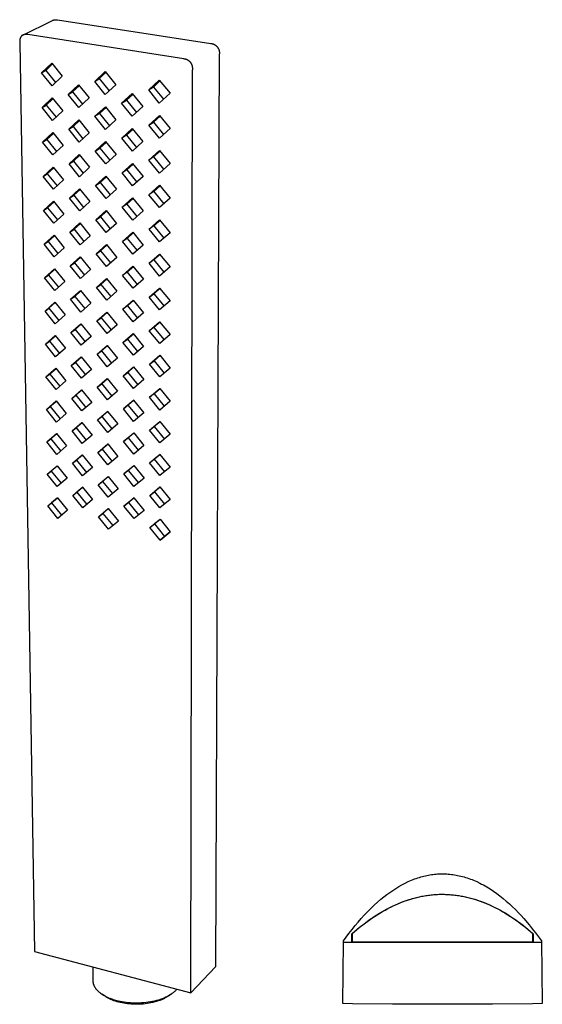
# Model space of a CAD drawing. Units: millimetres. Extents: x -63 to 43, y -218 to 267.
# Drawn here: x -63 to 43, y -218 to -18 of the extents above; entities that cross this region are included whole.
import ezdxf

# ---------------------------------------------------------------- set-up
doc = ezdxf.new("R2010")
doc.units = ezdxf.units.MM
doc.header["$MEASUREMENT"] = 0
doc.layers.add('Default', color=7, linetype='Continuous', true_color=0x000000)

msp = doc.modelspace()

# ---------------------------------------------------------------- linework, layer by layer
at = {"layer": 'Default', "color": 7, "true_color": 0xffffff}
for p, q in [((-62.25, -21.12), (-56.25, -18.14)), ((-56.25, -18.14), (-56.19, -18.12)), ((-56.19, -18.12), (-56.14, -18.1)), ((-56.14, -18.1), (-56.09, -18.08)), ((-56.09, -18.08), (-56.03, -18.07)), ((-56.03, -18.07), (-55.97, -18.05)), ((-55.97, -18.05), (-55.92, -18.04)), ((-55.92, -18.04), (-55.86, -18.03)), ((-55.86, -18.03), (-55.8, -18.02)), ((-55.8, -18.02), (-55.75, -18.02)), ((-55.75, -18.02), (-55.69, -18.01)), ((-55.69, -18.01), (-55.63, -18.01)), ((-55.63, -18.01), (-55.58, -18.01)), ((-55.58, -18.01), (-55.52, -18.01)), ((-55.52, -18.01), (-55.46, -18.01)), ((-55.46, -18.01), (-55.4, -18.02)), ((-55.4, -18.02), (-55.35, -18.03)), ((-55.35, -18.03), (-55.29, -18.03)), ((-55.29, -18.03), (-55.23, -18.05)), ((-55.23, -18.05), (-24.16, -22.82)), ((-62.86, -21.97), (-62.87, -22.01)), ((-62.85, -21.92), (-62.86, -21.97)), ((-62.83, -21.88), (-62.85, -21.92)), ((-62.82, -21.84), (-62.83, -21.88)), ((-62.81, -21.8), (-62.82, -21.84)), ((-62.8, -21.76), (-62.81, -21.8)), ((-62.78, -21.72), (-62.8, -21.76)), ((-62.77, -21.68), (-62.78, -21.72)), ((-62.75, -21.64), (-62.77, -21.68)), ((-62.73, -21.61), (-62.75, -21.64)), ((-62.71, -21.57), (-62.73, -21.61)), ((-62.7, -21.54), (-62.71, -21.57)), ((-62.68, -21.51), (-62.7, -21.54)), ((-62.66, -21.47), (-62.68, -21.51)), ((-62.63, -21.44), (-62.66, -21.47)), ((-62.62, -21.43), (-62.63, -21.44)), ((-62.61, -21.41), (-62.62, -21.43)), ((-62.6, -21.4), (-62.61, -21.41)), ((-62.59, -21.38), (-62.6, -21.4)), ((-62.58, -21.37), (-62.59, -21.38)), ((-62.57, -21.36), (-62.58, -21.37)), ((-62.55, -21.34), (-62.57, -21.36)), ((-62.54, -21.33), (-62.55, -21.34)), ((-62.53, -21.32), (-62.54, -21.33)), ((-62.52, -21.3), (-62.53, -21.32)), ((-62.5, -21.29), (-62.52, -21.3)), ((-62.49, -21.28), (-62.5, -21.29)), ((-62.48, -21.27), (-62.49, -21.28)), ((-62.46, -21.26), (-62.48, -21.27)), ((-62.45, -21.24), (-62.46, -21.26)), ((-62.43, -21.23), (-62.45, -21.24)), ((-62.42, -21.22), (-62.43, -21.23)), ((-62.4, -21.21), (-62.42, -21.22)), ((-62.39, -21.2), (-62.4, -21.21)), ((-62.38, -21.19), (-62.39, -21.2)), ((-62.36, -21.18), (-62.38, -21.19)), ((-62.34, -21.17), (-62.36, -21.18)), ((-62.33, -21.16), (-62.34, -21.17)), ((-62.31, -21.15), (-62.33, -21.16)), ((-62.3, -21.15), (-62.31, -21.15)), ((-62.28, -21.14), (-62.3, -21.15)), ((-62.26, -21.13), (-62.28, -21.14)), ((-62.25, -21.12), (-62.26, -21.13)), ((-62.23, -21.11), (-62.25, -21.12)), ((-62.21, -21.11), (-62.23, -21.11)), ((-62.18, -21.09), (-62.21, -21.11)), ((-62.14, -21.08), (-62.18, -21.09)), ((-62.11, -21.07), (-62.14, -21.08)), ((-62.07, -21.06), (-62.11, -21.07)), ((-62.03, -21.05), (-62.07, -21.06)), ((-61.99, -21.04), (-62.03, -21.05)), ((-61.95, -21.03), (-61.99, -21.04)), ((-61.91, -21.02), (-61.95, -21.03)), ((-61.87, -21.02), (-61.91, -21.02)), ((-61.83, -21.01), (-61.87, -21.02)), ((-61.79, -21.01), (-61.83, -21.01)), ((-61.74, -21.01), (-61.79, -21.01)), ((-61.7, -21.01), (-61.74, -21.01)), ((-61.65, -21), (-61.7, -21.01)), ((-61.61, -21.01), (-61.65, -21)), ((-61.56, -21.01), (-61.61, -21.01)), ((-61.51, -21.01), (-61.56, -21.01)), ((-61.46, -21.01), (-61.51, -21.01)), ((-61.41, -21.02), (-61.46, -21.01)), ((-61.36, -21.02), (-61.41, -21.02)), ((-61.31, -21.03), (-61.36, -21.02)), ((-61.26, -21.04), (-61.31, -21.03)), ((-29.6, -25.98), (-61.26, -21.04)), ((-62.9, -22.31), (-62.91, -22.41)), ((-62.91, -22.41), (-62.91, -22.53)), ((-62.91, -22.53), (-62.91, -22.64)), ((-62.91, -22.64), (-59.92, -207.12)), ((-62.89, -22.21), (-62.9, -22.26)), ((-62.9, -22.26), (-62.9, -22.31)), ((-62.88, -22.11), (-62.89, -22.16)), ((-62.89, -22.16), (-62.89, -22.21)), ((-62.87, -22.06), (-62.88, -22.11)), ((-62.87, -22.01), (-62.87, -22.06)), ((-24.16, -22.82), (-24.1, -22.83)), ((-24.1, -22.83), (-24.03, -22.84)), ((-24.03, -22.84), (-23.97, -22.85)), ((-23.97, -22.85), (-23.9, -22.86)), ((-23.9, -22.86), (-23.84, -22.88)), ((-23.84, -22.88), (-23.77, -22.9)), ((-23.77, -22.9), (-23.71, -22.92)), ((-23.71, -22.92), (-23.65, -22.94)), ((-23.65, -22.94), (-23.59, -22.96)), ((-23.59, -22.96), (-23.53, -22.99)), ((-23.53, -22.99), (-23.47, -23.02)), ((-23.47, -23.02), (-23.41, -23.05)), ((-23.41, -23.05), (-23.35, -23.08)), ((-23.35, -23.08), (-23.29, -23.11)), ((-23.29, -23.11), (-23.24, -23.15)), ((-23.24, -23.15), (-23.18, -23.19)), ((-23.18, -23.19), (-23.13, -23.23)), ((-23.13, -23.23), (-23.08, -23.27)), ((-23.08, -23.27), (-23.03, -23.31)), ((-23.03, -23.31), (-22.98, -23.36)), ((-22.98, -23.36), (-22.94, -23.4)), ((-22.94, -23.4), (-22.89, -23.45)), ((-22.89, -23.45), (-22.85, -23.5)), ((-22.85, -23.5), (-22.81, -23.55)), ((-22.81, -23.55), (-22.77, -23.61)), ((-22.77, -23.61), (-22.73, -23.66)), ((-22.73, -23.66), (-22.69, -23.71)), ((-22.69, -23.71), (-22.66, -23.77)), ((-22.66, -23.77), (-22.63, -23.83)), ((-22.63, -23.83), (-22.6, -23.89)), ((-22.6, -23.89), (-22.57, -23.95)), ((-22.57, -23.95), (-22.54, -24.01)), ((-22.42, -24.98), (-23.19, -210.2)), ((-22.54, -24.01), (-22.52, -24.07)), ((-22.52, -24.07), (-22.5, -24.13)), ((-22.5, -24.13), (-22.48, -24.2)), ((-22.48, -24.2), (-22.46, -24.26)), ((-22.46, -24.26), (-22.45, -24.32)), ((-22.45, -24.32), (-22.43, -24.39)), ((-22.43, -24.39), (-22.42, -24.45)), ((-22.42, -24.45), (-22.41, -24.52)), ((-22.41, -24.91), (-22.42, -24.98)), ((-22.41, -24.52), (-22.41, -24.58)), ((-22.41, -24.58), (-22.4, -24.65)), ((-22.4, -24.78), (-22.41, -24.85)), ((-22.41, -24.85), (-22.41, -24.91)), ((-22.4, -24.65), (-22.4, -24.72)), ((-22.4, -24.72), (-22.4, -24.78)), ((-58.46, -28.77), (-56.4, -26.81)), ((-56.25, -26.99), (-57.63, -28.29)), ((-56.4, -26.81), (-54.27, -29.46)), ((-29.54, -25.99), (-29.6, -25.98)), ((-29.47, -25.99), (-29.54, -25.99)), ((-29.41, -26), (-29.47, -25.99)), ((-29.34, -26.02), (-29.41, -26)), ((-29.28, -26.03), (-29.34, -26.02)), ((-29.21, -26.05), (-29.28, -26.03)), ((-29.15, -26.07), (-29.21, -26.05)), ((-29.08, -26.09), (-29.15, -26.07)), ((-29.02, -26.12), (-29.08, -26.09)), ((-28.96, -26.14), (-29.02, -26.12)), ((-28.9, -26.17), (-28.96, -26.14)), ((-28.84, -26.2), (-28.9, -26.17)), ((-28.78, -26.23), (-28.84, -26.2)), ((-28.72, -26.27), (-28.78, -26.23)), ((-28.67, -26.3), (-28.72, -26.27)), ((-28.61, -26.34), (-28.67, -26.3)), ((-28.56, -26.38), (-28.61, -26.34)), ((-28.51, -26.42), (-28.56, -26.38)), ((-28.46, -26.47), (-28.51, -26.42)), ((-28.41, -26.51), (-28.46, -26.47)), ((-28.36, -26.56), (-28.41, -26.51)), ((-28.31, -26.61), (-28.36, -26.56)), ((-28.27, -26.66), (-28.31, -26.61)), ((-28.23, -26.71), (-28.27, -26.66)), ((-28.19, -26.76), (-28.23, -26.71)), ((-28.15, -26.82), (-28.19, -26.76)), ((-28.11, -26.88), (-28.15, -26.82)), ((-28.08, -26.93), (-28.11, -26.88)), ((-28.04, -26.99), (-28.08, -26.93)), ((-28.01, -27.05), (-28.04, -26.99)), ((-27.99, -27.11), (-28.01, -27.05)), ((-27.96, -27.17), (-27.99, -27.11)), ((-27.93, -27.23), (-27.96, -27.17)), ((-27.91, -27.3), (-27.93, -27.23)), ((-27.89, -27.36), (-27.91, -27.3)), ((-27.87, -27.43), (-27.89, -27.36)), ((-27.86, -27.49), (-27.87, -27.43)), ((-27.85, -27.56), (-27.86, -27.49)), ((-27.83, -27.62), (-27.85, -27.56)), ((-27.83, -27.69), (-27.83, -27.62)), ((-27.82, -27.75), (-27.83, -27.69)), ((-27.81, -27.82), (-27.82, -27.75)), ((-27.82, -28.02), (-27.81, -27.96)), ((-27.81, -27.89), (-27.81, -27.82)), ((-27.81, -27.96), (-27.81, -27.89)), ((-58.46, -28.77), (-57.63, -28.29)), ((-56.34, -31.41), (-58.46, -28.77)), ((-57.63, -28.29), (-55.63, -30.74)), ((-54.27, -29.46), (-56.34, -31.41)), ((-47.7, -30.52), (-45.59, -28.55)), ((-47.7, -30.52), (-46.77, -29.97)), ((-45.44, -28.73), (-46.77, -29.97)), ((-46.77, -29.97), (-44.76, -32.43)), ((-45.59, -28.55), (-43.44, -31.2)), ((-28.19, -215.53), (-27.83, -28.15)), ((-27.83, -28.15), (-27.82, -28.09)), ((-27.82, -28.09), (-27.82, -28.02)), ((-53.06, -33.19), (-50.98, -31.24)), ((-50.84, -31.42), (-52.18, -32.67)), ((-50.98, -31.24), (-48.85, -33.88)), ((-45.56, -33.17), (-47.7, -30.52)), ((-43.44, -31.2), (-45.56, -33.17)), ((-36.75, -32.27), (-34.6, -30.28)), ((-36.75, -32.27), (-35.78, -31.67)), ((-34.46, -30.45), (-35.78, -31.67)), ((-35.78, -31.67), (-33.74, -34.15)), ((-34.6, -30.28), (-32.42, -32.95)), ((-58.36, -35.83), (-56.31, -33.9)), ((-56.31, -33.9), (-54.19, -36.53)), ((-53.06, -33.19), (-52.18, -32.67)), ((-50.94, -35.83), (-53.06, -33.19)), ((-52.18, -32.67), (-50.17, -35.12)), ((-48.85, -33.88), (-50.94, -35.83)), ((-42.23, -34.96), (-40.1, -32.99)), ((-39.96, -33.17), (-41.27, -34.37)), ((-40.1, -32.99), (-37.95, -35.65)), ((-34.59, -34.93), (-36.75, -32.27)), ((-32.42, -32.95), (-34.59, -34.93)), ((-58.36, -35.83), (-57.53, -35.34)), ((-56.25, -38.46), (-58.36, -35.83)), ((-56.17, -34.06), (-57.53, -35.34)), ((-57.53, -35.34), (-55.53, -37.79)), ((-47.64, -37.62), (-45.54, -35.67)), ((-45.4, -35.84), (-46.71, -37.05)), ((-45.54, -35.67), (-43.4, -38.32)), ((-42.23, -34.96), (-41.27, -34.37)), ((-40.08, -37.61), (-42.23, -34.96)), ((-41.27, -34.37), (-39.25, -36.85)), ((-37.95, -35.65), (-40.08, -37.61)), ((-54.19, -36.53), (-56.25, -38.46)), ((-47.64, -37.62), (-46.71, -37.05)), ((-45.51, -40.26), (-47.64, -37.62)), ((-46.71, -37.05), (-44.7, -39.52)), ((-36.73, -39.4), (-34.58, -37.44)), ((-34.45, -37.6), (-35.76, -38.79)), ((-34.58, -37.44), (-32.42, -40.1)), ((-52.98, -40.25), (-50.91, -38.32)), ((-52.98, -40.25), (-52.1, -39.71)), ((-50.78, -38.48), (-52.1, -39.71)), ((-52.1, -39.71), (-50.1, -42.16)), ((-50.91, -38.32), (-48.79, -40.95)), ((-43.4, -38.32), (-45.51, -40.26)), ((-36.73, -39.4), (-35.76, -38.79)), ((-34.58, -42.05), (-36.73, -39.4)), ((-35.76, -38.79), (-33.72, -41.28)), ((-58.26, -42.84), (-56.22, -40.93)), ((-56.09, -41.09), (-57.44, -42.34)), ((-56.22, -40.93), (-54.11, -43.55)), ((-50.86, -42.87), (-52.98, -40.25)), ((-48.79, -40.95), (-50.86, -42.87)), ((-42.19, -42.05), (-40.07, -40.11)), ((-41.24, -41.45), (-42.19, -42.05)), ((-39.94, -40.27), (-41.24, -41.45)), ((-41.24, -41.45), (-39.21, -43.93)), ((-40.07, -40.11), (-37.92, -42.75)), ((-32.42, -40.1), (-34.58, -42.05)), ((-58.26, -42.84), (-57.44, -42.34)), ((-56.16, -45.46), (-58.26, -42.84)), ((-57.44, -42.34), (-55.44, -44.79)), ((-54.11, -43.55), (-56.16, -45.46)), ((-47.58, -44.67), (-45.49, -42.74)), ((-45.36, -42.9), (-46.66, -44.09)), ((-45.49, -42.74), (-43.36, -45.38)), ((-40.05, -44.69), (-42.19, -42.05)), ((-37.92, -42.75), (-40.05, -44.69)), ((-52.9, -47.25), (-50.84, -45.34)), ((-50.72, -45.5), (-52.03, -46.7)), ((-50.84, -45.34), (-48.72, -47.97)), ((-47.58, -44.67), (-46.66, -44.09)), ((-45.45, -47.29), (-47.58, -44.67)), ((-46.66, -44.09), (-44.64, -46.55)), ((-43.36, -45.38), (-45.45, -47.29)), ((-36.71, -46.49), (-34.57, -44.55)), ((-35.75, -45.86), (-36.71, -46.49)), ((-34.45, -44.69), (-35.75, -45.86)), ((-35.75, -45.86), (-33.71, -48.35)), ((-34.57, -44.55), (-32.42, -47.19)), ((-58.16, -49.8), (-56.13, -47.91)), ((-56.13, -47.91), (-54.03, -50.53)), ((-52.9, -47.25), (-52.03, -46.7)), ((-50.79, -49.87), (-52.9, -47.25)), ((-52.03, -46.7), (-50.02, -49.16)), ((-42.15, -49.09), (-40.04, -47.17)), ((-39.92, -47.32), (-41.2, -48.48)), ((-40.04, -47.17), (-37.9, -49.81)), ((-34.57, -49.13), (-36.71, -46.49)), ((-32.42, -47.19), (-34.57, -49.13)), ((-58.16, -49.8), (-57.34, -49.28)), ((-56.07, -52.41), (-58.16, -49.8)), ((-56.01, -48.06), (-57.34, -49.28)), ((-57.34, -49.28), (-55.34, -51.74)), ((-48.72, -47.97), (-50.79, -49.87)), ((-47.52, -51.66), (-45.44, -49.76)), ((-45.32, -49.91), (-46.6, -51.07)), ((-45.44, -49.76), (-43.31, -52.39)), ((-41.2, -48.48), (-42.15, -49.09)), ((-40.02, -51.72), (-42.15, -49.09)), ((-41.2, -48.48), (-39.17, -50.96)), ((-37.9, -49.81), (-40.02, -51.72)), ((-54.03, -50.53), (-56.07, -52.41)), ((-47.52, -51.66), (-46.6, -51.07)), ((-45.4, -54.28), (-47.52, -51.66)), ((-46.6, -51.07), (-44.58, -53.54)), ((-36.69, -53.52), (-34.56, -51.6)), ((-34.45, -51.74), (-35.73, -52.88)), ((-34.56, -51.6), (-32.41, -54.24)), ((-52.82, -54.2), (-50.77, -52.32)), ((-52.82, -54.2), (-51.95, -53.64)), ((-50.66, -52.46), (-51.95, -53.64)), ((-51.95, -53.64), (-49.94, -56.1)), ((-50.77, -52.32), (-48.66, -54.93)), ((-43.31, -52.39), (-45.4, -54.28)), ((-35.73, -52.88), (-36.69, -53.52)), ((-34.55, -56.15), (-36.69, -53.52)), ((-35.73, -52.88), (-33.69, -55.38)), ((-58.07, -56.7), (-56.04, -54.84)), ((-55.93, -54.97), (-57.25, -56.18)), ((-56.04, -54.84), (-53.94, -57.45)), ((-50.72, -56.81), (-52.82, -54.2)), ((-48.66, -54.93), (-50.72, -56.81)), ((-42.11, -56.08), (-40.01, -54.18)), ((-41.16, -55.45), (-42.11, -56.08)), ((-39.9, -54.32), (-41.16, -55.45)), ((-41.16, -55.45), (-39.13, -57.94)), ((-40.01, -54.18), (-37.87, -56.81)), ((-32.41, -54.24), (-34.55, -56.15)), ((-58.07, -56.7), (-57.25, -56.18)), ((-55.98, -59.3), (-58.07, -56.7)), ((-57.25, -56.18), (-55.25, -58.63)), ((-53.94, -57.45), (-55.98, -59.3)), ((-47.46, -58.6), (-45.38, -56.73)), ((-45.28, -56.86), (-46.55, -58)), ((-45.38, -56.73), (-43.27, -59.34)), ((-39.99, -58.7), (-42.11, -56.08)), ((-37.87, -56.81), (-39.99, -58.7)), ((-52.75, -61.1), (-50.7, -59.24)), ((-50.6, -59.37), (-51.88, -60.53)), ((-50.7, -59.24), (-48.6, -61.85)), ((-47.46, -58.6), (-46.55, -58)), ((-45.35, -61.21), (-47.46, -58.6)), ((-46.55, -58), (-44.53, -60.47)), ((-43.27, -59.34), (-45.35, -61.21)), ((-36.68, -60.5), (-34.55, -58.61)), ((-35.71, -59.85), (-36.68, -60.5)), ((-34.45, -58.73), (-35.71, -59.85)), ((-35.71, -59.85), (-33.67, -62.35)), ((-34.55, -58.61), (-32.41, -61.24)), ((-57.97, -63.56), (-55.95, -61.72)), ((-55.85, -61.84), (-57.16, -63.03)), ((-55.95, -61.72), (-53.86, -64.32)), ((-52.75, -61.1), (-51.88, -60.53)), ((-50.65, -63.7), (-52.75, -61.1)), ((-51.88, -60.53), (-49.87, -62.99)), ((-48.6, -61.85), (-50.65, -63.7)), ((-42.07, -63.01), (-39.97, -61.14)), ((-39.88, -61.26), (-41.13, -62.38)), ((-39.97, -61.14), (-37.85, -63.76)), ((-34.54, -63.12), (-36.68, -60.5)), ((-32.41, -61.24), (-34.54, -63.12)), ((-57.97, -63.56), (-57.16, -63.03)), ((-55.89, -66.15), (-57.97, -63.56)), ((-57.16, -63.03), (-55.15, -65.48)), ((-47.4, -65.5), (-45.33, -63.65)), ((-45.24, -63.77), (-46.49, -64.89)), ((-45.33, -63.65), (-43.23, -66.25)), ((-41.13, -62.38), (-42.07, -63.01)), ((-39.95, -65.62), (-42.07, -63.01)), ((-41.13, -62.38), (-39.1, -64.86)), ((-37.85, -63.76), (-39.95, -65.62)), ((-53.86, -64.32), (-55.89, -66.15)), ((-47.4, -65.5), (-46.49, -64.89)), ((-45.3, -68.1), (-47.4, -65.5)), ((-46.49, -64.89), (-44.47, -67.36)), ((-36.66, -67.43), (-34.54, -65.56)), ((-34.45, -65.67), (-35.7, -66.76)), ((-34.54, -65.56), (-32.41, -68.18)), ((-52.67, -67.95), (-50.63, -66.11)), ((-52.67, -67.95), (-51.8, -67.37)), ((-50.54, -66.23), (-51.8, -67.37)), ((-51.8, -67.37), (-49.79, -69.83)), ((-50.63, -66.11), (-48.54, -68.71)), ((-43.23, -66.25), (-45.3, -68.1)), ((-35.7, -66.76), (-36.66, -67.43)), ((-34.53, -70.04), (-36.66, -67.43)), ((-35.7, -66.76), (-33.65, -69.27)), ((-57.88, -70.37), (-55.86, -68.55)), ((-57.88, -70.37), (-57.06, -69.83)), ((-55.77, -68.66), (-57.06, -69.83)), ((-57.06, -69.83), (-55.06, -72.28)), ((-55.86, -68.55), (-53.78, -71.14)), ((-50.58, -70.54), (-52.67, -67.95)), ((-48.54, -68.71), (-50.58, -70.54)), ((-42.03, -69.9), (-39.94, -68.05)), ((-41.09, -69.25), (-42.03, -69.9)), ((-39.92, -72.5), (-42.03, -69.9)), ((-39.86, -68.16), (-41.09, -69.25)), ((-41.09, -69.25), (-39.06, -71.74)), ((-39.94, -68.05), (-37.83, -70.66)), ((-32.41, -68.18), (-34.53, -70.04)), ((-55.8, -72.95), (-57.88, -70.37)), ((-53.78, -71.14), (-55.8, -72.95)), ((-47.35, -72.34), (-45.28, -70.51)), ((-47.35, -72.34), (-46.44, -71.72)), ((-45.2, -70.62), (-46.44, -71.72)), ((-46.44, -71.72), (-44.41, -74.19)), ((-45.28, -70.51), (-43.18, -73.11)), ((-37.83, -70.66), (-39.92, -72.5)), ((-52.59, -74.75), (-50.56, -72.94)), ((-50.48, -73.04), (-51.73, -74.16)), ((-50.56, -72.94), (-48.48, -75.53)), ((-45.25, -74.93), (-47.35, -72.34)), ((-43.18, -73.11), (-45.25, -74.93)), ((-36.64, -74.31), (-34.53, -72.46)), ((-36.64, -74.31), (-35.68, -73.63)), ((-34.45, -72.56), (-35.68, -73.63)), ((-35.68, -73.63), (-33.63, -76.14)), ((-34.53, -72.46), (-32.4, -75.07)), ((-57.78, -77.13), (-55.77, -75.33)), ((-55.69, -75.43), (-56.97, -76.58)), ((-55.77, -75.33), (-53.7, -77.91)), ((-52.59, -74.75), (-51.73, -74.16)), ((-50.52, -77.33), (-52.59, -74.75)), ((-51.73, -74.16), (-49.72, -76.62)), ((-48.48, -75.53), (-50.52, -77.33)), ((-41.99, -76.74), (-39.91, -74.91)), ((-39.84, -75.01), (-41.06, -76.08)), ((-39.91, -74.91), (-37.81, -77.51)), ((-34.52, -76.91), (-36.64, -74.31)), ((-32.4, -75.07), (-34.52, -76.91)), ((-57.78, -77.13), (-56.97, -76.58)), ((-55.72, -79.7), (-57.78, -77.13)), ((-56.97, -76.58), (-54.96, -79.03)), ((-53.7, -77.91), (-55.72, -79.7)), ((-47.29, -79.13), (-45.23, -77.33)), ((-45.16, -77.42), (-46.38, -78.5)), ((-45.23, -77.33), (-43.14, -79.92)), ((-41.06, -76.08), (-41.99, -76.74)), ((-39.89, -79.33), (-41.99, -76.74)), ((-41.06, -76.08), (-39.02, -78.57)), ((-37.81, -77.51), (-39.89, -79.33)), ((-52.52, -81.5), (-50.49, -79.71)), ((-50.42, -79.81), (-51.66, -80.9)), ((-50.49, -79.71), (-48.41, -82.29)), ((-47.29, -79.13), (-46.38, -78.5)), ((-45.2, -81.72), (-47.29, -79.13)), ((-46.38, -78.5), (-44.36, -80.98)), ((-43.14, -79.92), (-45.2, -81.72)), ((-36.62, -81.13), (-34.52, -79.31)), ((-34.45, -79.39), (-35.67, -80.45)), ((-34.52, -79.31), (-32.4, -81.91)), ((-52.52, -81.5), (-51.66, -80.9)), ((-50.45, -84.08), (-52.52, -81.5)), ((-51.66, -80.9), (-49.64, -83.37)), ((-41.96, -83.52), (-39.88, -81.72)), ((-39.82, -81.8), (-41.03, -82.85)), ((-39.88, -81.72), (-37.78, -84.31)), ((-35.67, -80.45), (-36.62, -81.13)), ((-34.51, -83.73), (-36.62, -81.13)), ((-35.67, -80.45), (-33.62, -82.96)), ((-32.4, -81.91), (-34.51, -83.73)), ((-57.69, -83.84), (-55.69, -82.07)), ((-57.69, -83.84), (-56.88, -83.28)), ((-55.63, -86.4), (-57.69, -83.84)), ((-55.61, -82.16), (-56.88, -83.28)), ((-56.88, -83.28), (-54.87, -85.74)), ((-55.69, -82.07), (-53.62, -84.64)), ((-48.41, -82.29), (-50.45, -84.08)), ((-41.96, -83.52), (-41.03, -82.85)), ((-39.86, -86.11), (-41.96, -83.52)), ((-41.03, -82.85), (-38.99, -85.35)), ((-53.62, -84.64), (-55.63, -86.4)), ((-47.23, -85.88), (-45.19, -84.1)), ((-47.23, -85.88), (-46.33, -85.23)), ((-45.15, -88.45), (-47.23, -85.88)), ((-45.12, -84.18), (-46.33, -85.23)), ((-46.33, -85.23), (-44.3, -87.72)), ((-45.19, -84.1), (-43.1, -86.68)), ((-37.78, -84.31), (-39.86, -86.11)), ((-52.44, -88.21), (-50.42, -86.44)), ((-52.44, -88.21), (-51.59, -87.59)), ((-50.36, -86.52), (-51.59, -87.59)), ((-51.59, -87.59), (-49.57, -90.06)), ((-50.42, -86.44), (-48.35, -89.01)), ((-43.1, -86.68), (-45.15, -88.45)), ((-36.6, -87.91), (-34.51, -86.12)), ((-36.6, -87.91), (-35.65, -87.21)), ((-34.5, -90.5), (-36.6, -87.91)), ((-34.45, -86.18), (-35.65, -87.21)), ((-35.65, -87.21), (-33.6, -89.73)), ((-34.51, -86.12), (-32.4, -88.71)), ((-57.59, -90.5), (-55.6, -88.75)), ((-55.54, -88.83), (-56.79, -89.93)), ((-55.6, -88.75), (-53.54, -91.31)), ((-50.38, -90.77), (-52.44, -88.21)), ((-48.35, -89.01), (-50.38, -90.77)), ((-41.92, -90.26), (-39.85, -88.48)), ((-41.92, -90.26), (-40.99, -89.58)), ((-39.8, -88.55), (-40.99, -89.58)), ((-40.99, -89.58), (-38.95, -92.08)), ((-39.85, -88.48), (-37.76, -91.06)), ((-32.4, -88.71), (-34.5, -90.5)), ((-57.59, -90.5), (-56.79, -89.93)), ((-55.54, -93.06), (-57.59, -90.5)), ((-56.79, -89.93), (-54.78, -92.39)), ((-53.54, -91.31), (-55.54, -93.06)), ((-47.18, -92.58), (-45.14, -90.82)), ((-45.08, -90.89), (-46.28, -91.92)), ((-45.14, -90.82), (-43.06, -93.39)), ((-39.83, -92.83), (-41.92, -90.26)), ((-37.76, -91.06), (-39.83, -92.83)), ((-52.37, -94.86), (-50.36, -93.12)), ((-50.3, -93.19), (-51.51, -94.24)), ((-50.36, -93.12), (-48.29, -95.68)), ((-47.18, -92.58), (-46.28, -91.92)), ((-45.1, -95.14), (-47.18, -92.58)), ((-46.28, -91.92), (-44.25, -94.41)), ((-43.06, -93.39), (-45.1, -95.14)), ((-36.58, -94.64), (-34.5, -92.87)), ((-34.45, -92.92), (-35.64, -93.93)), ((-34.5, -92.87), (-32.39, -95.45)), ((-57.5, -97.12), (-55.51, -95.39)), ((-55.46, -95.46), (-56.7, -96.54)), ((-55.51, -95.39), (-53.47, -97.94)), ((-52.37, -94.86), (-51.51, -94.24)), ((-50.31, -97.42), (-52.37, -94.86)), ((-51.51, -94.24), (-49.49, -96.71)), ((-48.29, -95.68), (-50.31, -97.42)), ((-41.88, -96.95), (-39.82, -95.19)), ((-39.78, -95.25), (-40.96, -96.26)), ((-39.82, -95.19), (-37.74, -97.76)), ((-35.64, -93.93), (-36.58, -94.64)), ((-34.49, -97.22), (-36.58, -94.64)), ((-35.64, -93.93), (-33.58, -96.45)), ((-32.39, -95.45), (-34.49, -97.22)), ((-57.5, -97.12), (-56.7, -96.54)), ((-55.46, -99.66), (-57.5, -97.12)), ((-56.7, -96.54), (-54.69, -99)), ((-47.12, -99.23), (-45.09, -97.49)), ((-45.04, -97.55), (-46.23, -98.56)), ((-45.09, -97.49), (-43.02, -100.05)), ((-40.96, -96.26), (-41.88, -96.95)), ((-39.8, -99.52), (-41.88, -96.95)), ((-40.96, -96.26), (-38.91, -98.76)), ((-37.74, -97.76), (-39.8, -99.52)), ((-53.47, -97.94), (-55.46, -99.66)), ((-52.3, -101.47), (-50.29, -99.75)), ((-50.24, -99.81), (-51.44, -100.84)), ((-50.29, -99.75), (-48.23, -102.3)), ((-47.12, -99.23), (-46.23, -98.56)), ((-45.06, -101.78), (-47.12, -99.23)), ((-46.23, -98.56), (-44.19, -101.05)), ((-36.56, -101.33), (-34.48, -99.57)), ((-34.45, -99.62), (-35.62, -100.6)), ((-34.48, -99.57), (-32.39, -102.14)), ((-52.3, -101.47), (-51.44, -100.84)), ((-50.25, -104.02), (-52.3, -101.47)), ((-51.44, -100.84), (-49.42, -103.31)), ((-43.02, -100.05), (-45.06, -101.78)), ((-41.84, -103.59), (-39.79, -101.86)), ((-39.76, -101.9), (-40.92, -102.89)), ((-39.79, -101.86), (-37.72, -104.42)), ((-36.56, -101.33), (-35.62, -100.6)), ((-34.48, -103.89), (-36.56, -101.33)), ((-35.62, -100.6), (-33.56, -103.13)), ((-57.41, -103.69), (-55.43, -101.98)), ((-57.41, -103.69), (-56.61, -103.1)), ((-55.37, -106.23), (-57.41, -103.69)), ((-55.38, -102.04), (-56.61, -103.1)), ((-56.61, -103.1), (-54.6, -105.56)), ((-55.43, -101.98), (-53.39, -104.52)), ((-48.23, -102.3), (-50.25, -104.02)), ((-40.92, -102.89), (-41.84, -103.59)), ((-39.77, -106.15), (-41.84, -103.59)), ((-40.92, -102.89), (-38.88, -105.39)), ((-32.39, -102.14), (-34.48, -103.89)), ((-53.39, -104.52), (-55.37, -106.23)), ((-47.06, -105.83), (-45.04, -104.11)), ((-47.06, -105.83), (-46.17, -105.15)), ((-45.01, -108.37), (-47.06, -105.83)), ((-45, -104.16), (-46.17, -105.15)), ((-46.17, -105.15), (-44.14, -107.64)), ((-45.04, -104.11), (-42.98, -106.66)), ((-37.72, -104.42), (-39.77, -106.15)), ((-52.22, -108.03), (-50.22, -106.33)), ((-52.22, -108.03), (-51.37, -107.39)), ((-50.18, -106.38), (-51.37, -107.39)), ((-51.37, -107.39), (-49.35, -109.87)), ((-50.22, -106.33), (-48.17, -108.88)), ((-42.98, -106.66), (-45.01, -108.37)), ((-36.55, -107.96), (-34.47, -106.23)), ((-36.55, -107.96), (-35.61, -107.23)), ((-34.45, -106.26), (-35.61, -107.23)), ((-35.61, -107.23), (-33.55, -109.75)), ((-34.47, -106.23), (-32.39, -108.79)), ((-57.32, -110.21), (-55.34, -108.52)), ((-57.32, -110.21), (-56.53, -109.61)), ((-55.31, -108.57), (-56.53, -109.61)), ((-56.53, -109.61), (-54.51, -112.08)), ((-55.34, -108.52), (-53.31, -111.06)), ((-50.18, -110.57), (-52.22, -108.03)), ((-48.17, -108.88), (-50.18, -110.57)), ((-41.81, -110.19), (-39.76, -108.47)), ((-40.89, -109.47), (-41.81, -110.19)), ((-39.74, -108.51), (-40.89, -109.47)), ((-40.89, -109.47), (-38.84, -111.98)), ((-39.76, -108.47), (-37.69, -111.03)), ((-34.47, -110.52), (-36.55, -107.96)), ((-32.39, -108.79), (-34.47, -110.52)), ((-55.29, -112.74), (-57.32, -110.21)), ((-53.31, -111.06), (-55.29, -112.74)), ((-47.01, -112.38), (-44.99, -110.69)), ((-47.01, -112.38), (-46.12, -111.7)), ((-44.96, -110.72), (-46.12, -111.7)), ((-46.12, -111.7), (-44.08, -114.19)), ((-44.99, -110.69), (-42.94, -113.23)), ((-39.74, -112.73), (-41.81, -110.19)), ((-37.69, -111.03), (-39.74, -112.73)), ((-52.15, -114.55), (-50.16, -112.87)), ((-50.13, -112.91), (-51.3, -113.9)), ((-50.16, -112.87), (-48.12, -115.4)), ((-44.96, -114.92), (-47.01, -112.38)), ((-42.94, -113.23), (-44.96, -114.92)), ((-36.53, -114.55), (-34.46, -112.84)), ((-36.53, -114.55), (-35.59, -113.8)), ((-34.45, -112.86), (-35.59, -113.8)), ((-35.59, -113.8), (-33.53, -116.33)), ((-34.46, -112.84), (-32.38, -115.39)), ((-57.23, -116.69), (-55.26, -115.02)), ((-55.23, -115.06), (-56.44, -116.08)), ((-55.26, -115.02), (-53.23, -117.55)), ((-52.15, -114.55), (-51.3, -113.9)), ((-50.11, -117.08), (-52.15, -114.55)), ((-51.3, -113.9), (-49.28, -116.38)), ((-48.12, -115.4), (-50.11, -117.08)), ((-41.77, -116.73), (-39.73, -115.04)), ((-39.72, -115.06), (-40.86, -116.01)), ((-39.73, -115.04), (-37.67, -117.59)), ((-34.46, -117.1), (-36.53, -114.55)), ((-32.38, -115.39), (-34.46, -117.1)), ((-57.23, -116.69), (-56.44, -116.08)), ((-55.21, -119.21), (-57.23, -116.69)), ((-56.44, -116.08), (-54.42, -118.55)), ((-53.23, -117.55), (-55.21, -119.21)), ((-46.95, -118.89), (-44.94, -117.22)), ((-44.92, -117.24), (-46.07, -118.19)), ((-44.94, -117.22), (-42.9, -119.75)), ((-40.86, -116.01), (-41.77, -116.73)), ((-39.72, -119.27), (-41.77, -116.73)), ((-40.86, -116.01), (-38.8, -118.52)), ((-37.67, -117.59), (-39.72, -119.27)), ((-46.95, -118.89), (-46.07, -118.19)), ((-44.91, -121.42), (-46.95, -118.89)), ((-46.07, -118.19), (-44.03, -120.69)), ((-42.9, -119.75), (-44.91, -121.42)), ((-36.51, -121.09), (-34.45, -119.4)), ((-34.45, -119.41), (-35.58, -120.33)), ((-34.45, -119.4), (-32.38, -121.94)), ((-36.51, -121.09), (-35.58, -120.33)), ((-34.45, -123.63), (-36.51, -121.09)), ((-35.58, -120.33), (-33.51, -122.86)), ((-32.38, -121.94), (-34.45, -123.63)), ((-34.45, -123.63), (-32.38, -121.94)), ((18.78, -191.89), (19.08, -191.82)), ((19.08, -191.82), (19.39, -191.74)), ((19.39, -191.74), (19.69, -191.68)), ((19.69, -191.68), (20, -191.62)), ((20, -191.62), (20.31, -191.56)), ((20.31, -191.56), (20.62, -191.51)), ((20.62, -191.51), (20.93, -191.47)), ((20.93, -191.47), (21.24, -191.44)), ((21.24, -191.44), (21.55, -191.41)), ((21.55, -191.41), (21.86, -191.38)), ((21.86, -191.38), (22.18, -191.37)), ((22.18, -191.37), (22.49, -191.36)), ((22.49, -191.36), (22.8, -191.35)), ((22.8, -191.35), (23.11, -191.35)), ((23.11, -191.35), (23.42, -191.36)), ((23.42, -191.36), (23.73, -191.38)), ((23.73, -191.38), (24.04, -191.4)), ((24.04, -191.4), (24.35, -191.42)), ((24.35, -191.42), (24.66, -191.46)), ((24.66, -191.46), (24.97, -191.5)), ((24.97, -191.5), (25.27, -191.54)), ((25.27, -191.54), (25.6, -191.6)), ((25.6, -191.6), (25.93, -191.66)), ((25.93, -191.66), (26.26, -191.73)), ((26.26, -191.73), (26.59, -191.8)), ((26.59, -191.8), (26.91, -191.89)), ((14, -193.93), (14.63, -193.57)), ((14.63, -193.57), (15.27, -193.24)), ((15.27, -193.24), (15.9, -192.93)), ((15.9, -192.93), (16.23, -192.79)), ((16.23, -192.79), (16.55, -192.65)), ((16.55, -192.65), (16.88, -192.52)), ((16.88, -192.52), (17.21, -192.39)), ((17.21, -192.39), (17.54, -192.27)), ((17.54, -192.27), (17.88, -192.16)), ((17.88, -192.16), (18.17, -192.07)), ((18.17, -192.07), (18.47, -191.98)), ((18.47, -191.98), (18.78, -191.89)), ((26.91, -191.89), (27.23, -191.98)), ((27.23, -191.98), (27.55, -192.07)), ((27.55, -192.07), (27.87, -192.17)), ((27.87, -192.17), (28.2, -192.28)), ((28.2, -192.28), (28.53, -192.4)), ((28.53, -192.4), (28.85, -192.53)), ((28.85, -192.53), (29.18, -192.66)), ((29.18, -192.66), (29.5, -192.79)), ((29.5, -192.79), (29.81, -192.93)), ((29.81, -192.93), (30.44, -193.24)), ((30.44, -193.24), (30.8, -193.42)), ((30.8, -193.42), (31.15, -193.6)), ((31.15, -193.6), (31.5, -193.8)), ((31.5, -193.8), (31.84, -194)), ((10.94, -196.04), (11.54, -195.57)), ((11.54, -195.57), (12.15, -195.13)), ((12.15, -195.13), (12.77, -194.7)), ((12.77, -194.7), (13.38, -194.3)), ((13.38, -194.3), (14, -193.93)), ((18.7, -195.91), (19.23, -195.82)), ((18.95, -195.86), (19.48, -195.77)), ((19.23, -195.82), (19.75, -195.74)), ((19.48, -195.77), (20.02, -195.69)), ((19.75, -195.74), (20.28, -195.67)), ((20.02, -195.69), (20.56, -195.63)), ((20.28, -195.67), (20.81, -195.61)), ((20.56, -195.63), (21.1, -195.57)), ((20.81, -195.61), (21.34, -195.56)), ((21.1, -195.57), (21.64, -195.54)), ((21.34, -195.56), (21.87, -195.53)), ((21.64, -195.54), (22.18, -195.51)), ((21.87, -195.53), (22.4, -195.51)), ((22.18, -195.51), (22.72, -195.5)), ((22.4, -195.51), (22.93, -195.51)), ((22.72, -195.5), (23.26, -195.5)), ((22.93, -195.51), (23.47, -195.52)), ((23.26, -195.5), (23.79, -195.52)), ((23.47, -195.52), (24.01, -195.54)), ((23.79, -195.52), (24.33, -195.55)), ((24.01, -195.54), (24.54, -195.58)), ((24.33, -195.55), (24.86, -195.6)), ((24.54, -195.58), (25.08, -195.63)), ((24.86, -195.6), (25.39, -195.65)), ((25.08, -195.63), (25.61, -195.69)), ((25.39, -195.65), (25.92, -195.72)), ((25.61, -195.69), (26.14, -195.76)), ((25.92, -195.72), (26.45, -195.8)), ((26.14, -195.76), (26.67, -195.85)), ((26.45, -195.8), (26.98, -195.9)), ((31.84, -194), (32.52, -194.42)), ((32.52, -194.42), (33.19, -194.86)), ((33.19, -194.86), (33.86, -195.33)), ((33.86, -195.33), (34.51, -195.83)), ((8.3, -198.38), (8.97, -197.74)), ((8.97, -197.74), (9.66, -197.12)), ((9.66, -197.12), (10.36, -196.51)), ((10.36, -196.51), (10.94, -196.04)), ((12.51, -198.02), (13.02, -197.78)), ((12.87, -197.85), (13.43, -197.6)), ((13.02, -197.78), (13.53, -197.54)), ((13.43, -197.6), (13.99, -197.36)), ((13.53, -197.54), (14.05, -197.32)), ((13.99, -197.36), (14.56, -197.12)), ((14.05, -197.32), (14.58, -197.11)), ((14.56, -197.12), (15.07, -196.93)), ((14.58, -197.11), (15.11, -196.91)), ((15.07, -196.93), (15.58, -196.75)), ((15.11, -196.91), (15.66, -196.72)), ((15.58, -196.75), (16.09, -196.58)), ((15.66, -196.72), (16.2, -196.54)), ((16.09, -196.58), (16.61, -196.43)), ((16.2, -196.54), (16.75, -196.38)), ((16.61, -196.43), (17.13, -196.28)), ((16.75, -196.38), (17.3, -196.23)), ((17.13, -196.28), (17.65, -196.15)), ((17.3, -196.23), (17.86, -196.09)), ((17.65, -196.15), (18.17, -196.02)), ((17.86, -196.09), (18.42, -195.96)), ((18.17, -196.02), (18.7, -195.91)), ((18.42, -195.96), (18.95, -195.86)), ((26.67, -195.85), (27.2, -195.95)), ((26.98, -195.9), (27.5, -196.01)), ((27.2, -195.95), (27.75, -196.07)), ((27.5, -196.01), (28.03, -196.13)), ((27.75, -196.07), (28.31, -196.21)), ((28.03, -196.13), (28.55, -196.26)), ((28.31, -196.21), (28.86, -196.35)), ((28.55, -196.26), (29.07, -196.41)), ((28.86, -196.35), (29.41, -196.52)), ((29.07, -196.41), (29.58, -196.56)), ((29.41, -196.52), (29.95, -196.69)), ((29.58, -196.56), (30.1, -196.73)), ((29.95, -196.69), (30.49, -196.88)), ((30.1, -196.73), (30.6, -196.91)), ((30.49, -196.88), (31.02, -197.07)), ((30.6, -196.91), (31.11, -197.1)), ((31.02, -197.07), (31.55, -197.28)), ((31.11, -197.1), (31.68, -197.33)), ((31.55, -197.28), (32.07, -197.5)), ((31.68, -197.33), (32.25, -197.58)), ((32.07, -197.5), (32.59, -197.73)), ((32.25, -197.58), (32.82, -197.83)), ((32.59, -197.73), (33.1, -197.97)), ((34.51, -195.83), (35.15, -196.34)), ((35.15, -196.34), (35.78, -196.87)), ((35.78, -196.87), (36.42, -197.44)), ((36.42, -197.44), (37.04, -198.02)), ((6.37, -200.43), (7, -199.72)), ((7, -199.72), (7.65, -199.04)), ((7.65, -199.04), (8.3, -198.38)), ((9, -200.03), (9.52, -199.69)), ((9.06, -199.99), (9.6, -199.64)), ((9.52, -199.69), (10.06, -199.36)), ((9.6, -199.64), (10.15, -199.31)), ((10.06, -199.36), (11.03, -198.8)), ((10.15, -199.31), (10.68, -199)), ((10.68, -199), (11.22, -198.69)), ((11.03, -198.8), (11.52, -198.53)), ((11.22, -198.69), (11.76, -198.4)), ((11.52, -198.53), (12.01, -198.27)), ((11.76, -198.4), (12.31, -198.12)), ((12.01, -198.27), (12.51, -198.02)), ((12.31, -198.12), (12.87, -197.85)), ((32.82, -197.83), (33.37, -198.1)), ((33.1, -197.97), (33.6, -198.22)), ((33.37, -198.1), (33.93, -198.38)), ((33.6, -198.22), (34.1, -198.48)), ((33.93, -198.38), (34.47, -198.68)), ((34.1, -198.48), (34.6, -198.75)), ((34.47, -198.68), (35.01, -198.98)), ((34.6, -198.75), (35.09, -199.03)), ((35.01, -198.98), (35.55, -199.29)), ((35.09, -199.03), (35.57, -199.31)), ((35.55, -199.29), (36.1, -199.63)), ((35.57, -199.31), (36.12, -199.65)), ((36.1, -199.63), (36.64, -199.98)), ((36.12, -199.65), (36.66, -199.99)), ((37.04, -198.02), (37.65, -198.62)), ((37.65, -198.62), (38.25, -199.24)), ((38.25, -199.24), (38.81, -199.83)), ((5.15, -201.86), (5.75, -201.14)), ((5.75, -201.14), (6.37, -200.43)), ((5.96, -202.25), (6.97, -201.47)), ((5.96, -202.25), (6.95, -201.48)), ((6.95, -201.48), (7.96, -200.74)), ((6.97, -201.47), (8, -200.71)), ((7.96, -200.74), (9, -200.03)), ((8, -200.71), (8.53, -200.34)), ((8.53, -200.34), (9.06, -199.99)), ((36.64, -199.98), (37.7, -200.7)), ((36.66, -199.99), (37.19, -200.35)), ((37.19, -200.35), (37.71, -200.71)), ((37.7, -200.7), (38.75, -201.46)), ((37.71, -200.71), (38.75, -201.47)), ((38.75, -201.46), (39.26, -201.85)), ((38.75, -201.47), (39.76, -202.25)), ((38.81, -199.83), (39.36, -200.44)), ((39.36, -200.44), (40.42, -201.69)), ((40.42, -201.69), (41.07, -202.49)), ((2.79, -204.97), (3.88, -203.49)), ((3.88, -203.49), (4.51, -202.67)), ((4.46, -203.53), (5.96, -202.25)), ((4.46, -205.2), (4.46, -203.53)), ((4.46, -203.53), (4.49, -205.2)), ((4.51, -202.67), (5.15, -201.86)), ((4.61, -203.4), (5.96, -202.25)), ((4.61, -205.2), (4.61, -203.4)), ((5.96, -202.25), (5.96, -202.25)), ((39.26, -201.85), (39.76, -202.25)), ((39.76, -202.25), (41.11, -203.4)), ((39.76, -202.25), (41.26, -203.53)), ((39.76, -202.25), (39.76, -202.25)), ((41.07, -202.49), (41.7, -203.31)), ((41.11, -203.4), (41.11, -205.2)), ((41.26, -203.53), (41.23, -205.2)), ((41.26, -205.2), (41.26, -203.53)), ((41.7, -203.31), (42.93, -204.97)), ((2.61, -217.69), (2.78, -205.23)), ((2.78, -205.23), (2.79, -204.97)), ((2.78, -205.23), (4.78, -205.23)), ((4.49, -205.2), (4.46, -205.2)), ((41.11, -205.2), (4.61, -205.2)), ((4.78, -205.23), (40.93, -205.23)), ((40.93, -205.23), (42.93, -205.23)), ((41.11, -205.2), (41.11, -205.2)), ((41.23, -205.2), (41.26, -205.2)), ((42.93, -204.97), (43.11, -217.69)), ((-59.92, -207.12), (-28.19, -215.53)), ((-48.1, -210.32), (-48.07, -213.03)), ((-23.19, -210.2), (-28.19, -215.53)), ((-48.07, -213.03), (-48.07, -213.11)), ((-48.07, -213.11), (-48.06, -213.19)), ((-48.06, -213.19), (-48.06, -213.27)), ((-48.06, -213.27), (-48.05, -213.35)), ((-48.05, -213.35), (-48.03, -213.43)), ((-48.03, -213.43), (-48.02, -213.51)), ((-48.02, -213.51), (-48, -213.59)), ((-48, -213.59), (-47.98, -213.67)), ((-47.98, -213.67), (-47.95, -213.74)), ((-47.95, -213.74), (-47.93, -213.82)), ((-47.93, -213.82), (-47.9, -213.9)), ((-47.9, -213.9), (-47.87, -213.98)), ((-47.87, -213.98), (-47.83, -214.06)), ((-47.83, -214.06), (-47.79, -214.14)), ((-47.79, -214.14), (-47.75, -214.21)), ((-47.75, -214.21), (-47.71, -214.29)), ((-47.71, -214.29), (-47.66, -214.37)), ((-47.66, -214.37), (-47.62, -214.45)), ((-47.62, -214.45), (-47.56, -214.52)), ((-47.56, -214.52), (-47.51, -214.6)), ((-47.51, -214.6), (-47.45, -214.67)), ((-47.45, -214.67), (-47.4, -214.75)), ((-47.4, -214.75), (-47.33, -214.82)), ((-47.33, -214.82), (-47.27, -214.89)), ((-47.27, -214.89), (-47.2, -214.97)), ((-47.2, -214.97), (-47.13, -215.04)), ((-47.13, -215.04), (-47.06, -215.11)), ((-47.06, -215.11), (-46.99, -215.18)), ((-46.99, -215.18), (-46.91, -215.25)), ((-46.91, -215.25), (-46.84, -215.32)), ((-46.84, -215.32), (-46.76, -215.39)), ((-46.76, -215.39), (-46.67, -215.45)), ((-46.67, -215.45), (-46.59, -215.52)), ((-46.59, -215.52), (-46.5, -215.58)), ((-46.5, -215.58), (-46.32, -215.71)), ((-46.32, -215.71), (-46.14, -215.83)), ((-45.59, -216.21), (-46.24, -215.77)), ((-32.07, -215.68), (-32.73, -216.14)), ((-32.34, -215.85), (-32.2, -215.77)), ((-32.2, -215.77), (-32.07, -215.68)), ((-32.07, -215.68), (-31.95, -215.59)), ((-31.95, -215.59), (-31.83, -215.51)), ((-31.83, -215.51), (-31.71, -215.42)), ((-31.71, -215.42), (-31.6, -215.33)), ((-31.6, -215.33), (-31.5, -215.24)), ((-31.5, -215.24), (-31.4, -215.15)), ((-31.4, -215.15), (-31.3, -215.06)), ((-31.3, -215.06), (-31.21, -214.97)), ((-31.21, -214.97), (-31.13, -214.88)), ((-31.13, -214.88), (-31.05, -214.79)), ((-46.14, -215.83), (-45.94, -215.95)), ((-45.94, -215.95), (-45.74, -216.07)), ((-45.74, -216.07), (-45.54, -216.18)), ((-45.5, -216.27), (-45.59, -216.21)), ((-45.54, -216.18), (-45.32, -216.29)), ((-45.41, -216.33), (-45.5, -216.27)), ((-45.22, -216.44), (-45.41, -216.33)), ((-45.32, -216.29), (-45.11, -216.39)), ((-45.09, -216.52), (-45.22, -216.44)), ((-45.11, -216.39), (-44.89, -216.49)), ((-44.96, -216.59), (-45.09, -216.52)), ((-44.83, -216.66), (-44.96, -216.59)), ((-44.89, -216.49), (-44.66, -216.58)), ((-44.69, -216.72), (-44.83, -216.66)), ((-44.55, -216.79), (-44.69, -216.72)), ((-44.66, -216.58), (-44.43, -216.67)), ((-44.41, -216.85), (-44.55, -216.79)), ((-44.43, -216.67), (-44.2, -216.75)), ((-44.12, -216.98), (-44.41, -216.85)), ((-44.2, -216.75), (-43.96, -216.83)), ((-43.81, -217.09), (-44.12, -216.98)), ((-43.96, -216.83), (-43.73, -216.9)), ((-43.5, -217.2), (-43.81, -217.09)), ((-43.73, -216.9), (-43.49, -216.97)), ((-43.17, -217.3), (-43.5, -217.2)), ((-43.49, -216.97), (-43.25, -217.04)), ((-43.25, -217.04), (-42.89, -217.12)), ((-42.84, -217.39), (-43.17, -217.3)), ((-42.89, -217.12), (-42.51, -217.2)), ((-42.5, -217.47), (-42.84, -217.39)), ((-42.51, -217.2), (-42.13, -217.28)), ((-42.15, -217.55), (-42.5, -217.47)), ((-41.79, -217.62), (-42.15, -217.55)), ((-42.13, -217.28), (-41.73, -217.34)), ((-41.42, -217.67), (-41.79, -217.62)), ((-41.73, -217.34), (-41.31, -217.4)), ((-41.06, -217.72), (-41.42, -217.67)), ((-41.31, -217.4), (-40.89, -217.44)), ((-40.68, -217.76), (-41.06, -217.72)), ((-40.89, -217.44), (-40.46, -217.48)), ((-40.31, -217.79), (-40.68, -217.76)), ((-40.46, -217.48), (-40.02, -217.51)), ((-39.93, -217.81), (-40.31, -217.79)), ((-40.02, -217.51), (-39.57, -217.52)), ((-39.57, -217.52), (-39.12, -217.52)), ((-39.12, -217.52), (-38.66, -217.51)), ((-38.28, -217.8), (-38.69, -217.82)), ((-38.66, -217.51), (-38.21, -217.49)), ((-37.87, -217.77), (-38.28, -217.8)), ((-38.21, -217.49), (-37.75, -217.46)), ((-37.47, -217.73), (-37.87, -217.77)), ((-37.75, -217.46), (-37.29, -217.41)), ((-37.07, -217.68), (-37.47, -217.73)), ((-37.29, -217.41), (-36.84, -217.35)), ((-36.67, -217.61), (-37.07, -217.68)), ((-36.84, -217.35), (-36.4, -217.28)), ((-36.28, -217.54), (-36.67, -217.61)), ((-36.4, -217.28), (-35.96, -217.2)), ((-35.9, -217.46), (-36.28, -217.54)), ((-35.96, -217.2), (-35.53, -217.11)), ((-35.53, -217.36), (-35.9, -217.46)), ((-35.53, -217.11), (-35.11, -217)), ((-35.17, -217.26), (-35.53, -217.36)), ((-34.81, -217.15), (-35.17, -217.26)), ((-35.11, -217), (-34.71, -216.89)), ((-34.47, -217.03), (-34.81, -217.15)), ((-34.71, -216.89), (-34.32, -216.76)), ((-34.31, -216.97), (-34.47, -217.03)), ((-34.32, -216.76), (-33.95, -216.63)), ((-34.15, -216.9), (-34.31, -216.97)), ((-33.99, -216.83), (-34.15, -216.9)), ((-33.83, -216.76), (-33.99, -216.83)), ((-33.95, -216.63), (-33.76, -216.56)), ((-33.68, -216.69), (-33.83, -216.76)), ((-33.76, -216.56), (-33.59, -216.49)), ((-33.53, -216.62), (-33.68, -216.69)), ((-33.59, -216.49), (-33.41, -216.41)), ((-33.39, -216.54), (-33.53, -216.62)), ((-33.41, -216.41), (-33.25, -216.34)), ((-33.25, -216.46), (-33.39, -216.54)), ((-33.25, -216.34), (-33.08, -216.26)), ((-33.11, -216.39), (-33.25, -216.46)), ((-32.98, -216.3), (-33.11, -216.39)), ((-33.08, -216.26), (-32.92, -216.18)), ((-32.85, -216.22), (-32.98, -216.3)), ((-32.92, -216.18), (-32.77, -216.1)), ((-32.73, -216.14), (-32.85, -216.22)), ((-32.77, -216.1), (-32.62, -216.02)), ((-32.62, -216.02), (-32.48, -215.94)), ((-32.48, -215.94), (-32.34, -215.85)), ((4.61, -217.72), (2.61, -217.69)), ((12.72, -217.8), (4.61, -217.72)), ((33, -217.8), (12.72, -217.8)), ((41.11, -217.72), (33, -217.8)), ((43.11, -217.69), (41.11, -217.72)), ((-39.52, -217.83), (-39.93, -217.81)), ((-39.11, -217.83), (-39.52, -217.83)), ((-38.69, -217.82), (-39.11, -217.83))]:
    msp.add_line(p, q, dxfattribs=at)

doc.saveas('drawing.dxf')
